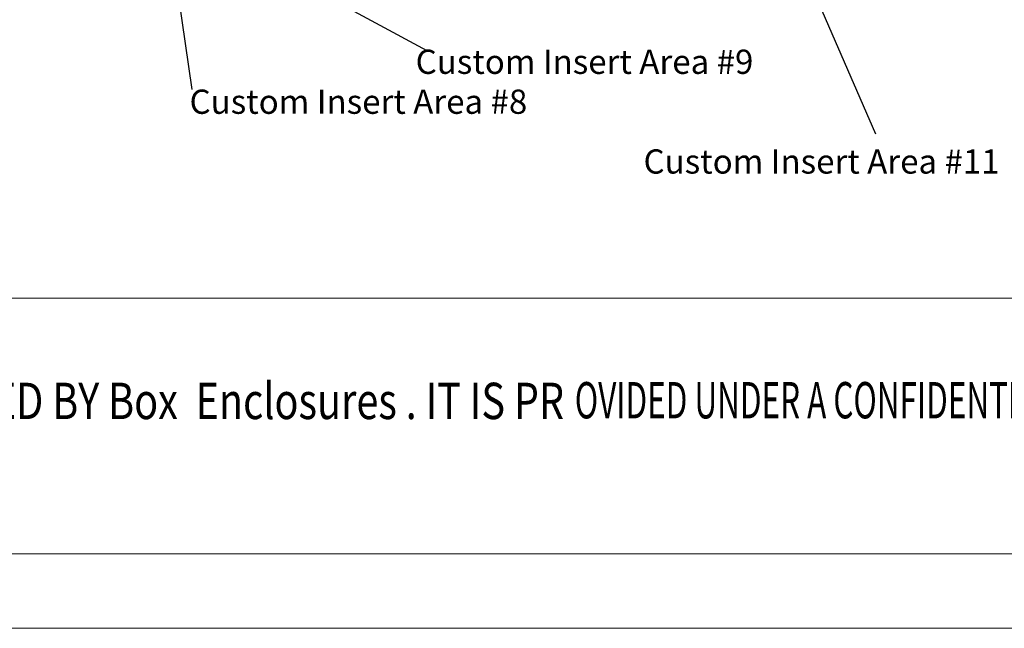
# Model space of a CAD drawing. Extents: x -103 to 1519, y -674 to 445.
# Drawn here: x 237 to 465, y -674 to -534 of the extents above; entities that cross this region are included whole.
import ezdxf
from ezdxf.enums import TextEntityAlignment as Align

# ---------------------------------------------------------------- set-up
doc = ezdxf.new("R2010")
doc.units = 0
doc.header["$LTSCALE"] = 1.21
doc.header["$MEASUREMENT"] = 0
doc.layers.get('0').update_dxf_attribs({"linetype": 'CONTINUOUS', "lineweight": 9})
doc.layers.add('DIM', color=4, linetype='CONTINUOUS', lineweight=5)
doc.layers.add('dimension', color=3, linetype='CONTINUOUS', lineweight=9)
doc.styles.get("Standard").update_dxf_attribs({"font": 'Vrinda.ttf'})
doc.styles.add('TEXTSTYLE_0', font='txt', dxfattribs={"width": 0.8})
doc.dimstyles.get("Standard").update_dxf_attribs({"dimtxt": 0.15625, "dimasz": 0.18, "dimexe": 0.18, "dimexo": 0.0625, "dimgap": 0.09, "dimtad": 0, "dimtih": 1, "dimtoh": 1, "dimdec": 4, "dimzin": 0, "dimdsep": 46, "dimtxsty": 'Standard', "dimcen": 0.09, "dimadec": 0, "dimazin": 0, "dimtp": 0.01, "dimtm": 0.01, "dimtfac": 1, "dimtdec": 4, "dimtofl": 0, "dimtmove": 0, "dimatfit": 0, "dimfxl": 0, "dimtolj": 1, "dimtzin": 0, "dimarcsym": 0})

# ---------------------------------------------------------------- blocks, each defined once
blk = doc.blocks.new('Griptech')
at = {"color": 7, "linetype": 'Continuous'}
for p, q in [((0, -50.188), (-361.863, -50.188)), ((148.497, -69.176), (-361.863, -69.176)), ((-367.397, -74.71), (154.031, -74.71))]:
    blk.add_line(p, q, dxfattribs=at)
at = {"color": 3, "linetype": 'Continuous', "style": 'TEXTSTYLE_0'}
for s, width, p, p2 in [('WNED BY Box  Enclosures . IT IS PR', 0.542798, (-264.688, -59.172), (-217.577, -59.172)), ('OVIDED UNDER A CONFIDENTIAL RELATION', 0.503654, (-216.779, -59.121), (-169.667, -59.121))]:
    blk.add_text(s, height=2.69824, dxfattribs=dict(at, width=width)).set_placement(p, p2, align=Align.FIT)

msp = doc.modelspace()

# ---------------------------------------------------------------- block references
at = {"layer": 'dimension', "xscale": 3.110399999999998, "yscale": 3.110399999999998, "zscale": 3.1104}
msp.add_blockref('Griptech', (1039.9015, -441.842), dxfattribs=at)

# ---------------------------------------------------------------- texts
at = {"layer": 'DIM', "color": 3, "insert": (280.63809, -549.14463), "char_height": 2.5, "attachment_point": 1}
msp.add_mtext('\\A1;', dxfattribs=at)
at = {"layer": 'dimension'}
for s, p in [('Custom Insert Area #9', (328.87591, -546.16712)), ('Custom Insert Area #8', (276.67348, -555.39013)), ('Custom Insert Area #11', (381.49363, -569.19839))]:
    msp.add_text(s, height=5.6, dxfattribs=at).set_placement(p)

# ---------------------------------------------------------------- leaders
at = {"layer": 'DIM'}
for points in [[(411.71543, -506.30168), (435.04338, -559.99439)], [(272.89964, -519.68168), (277.16823, -549.8072)], [(292.58301, -519.68168), (331.43985, -540.79488)]]:
    msp.add_leader(points, dimstyle='Standard', override={"dimtxt": 2.5, "dimasz": 2, "dimexe": 0, "dimexo": 0, "dimgap": 1, "dimtad": 0, "dimtih": 0, "dimtoh": 0, "dimdec": 2, "dimcen": 0, "dimclrd": 4, "dimclre": 6, "dimclrt": 3, "dimtp": 0, "dimtm": 0, "dimtdec": 2, "dimatfit": 3}, dxfattribs=at)

doc.saveas('drawing.dxf')
